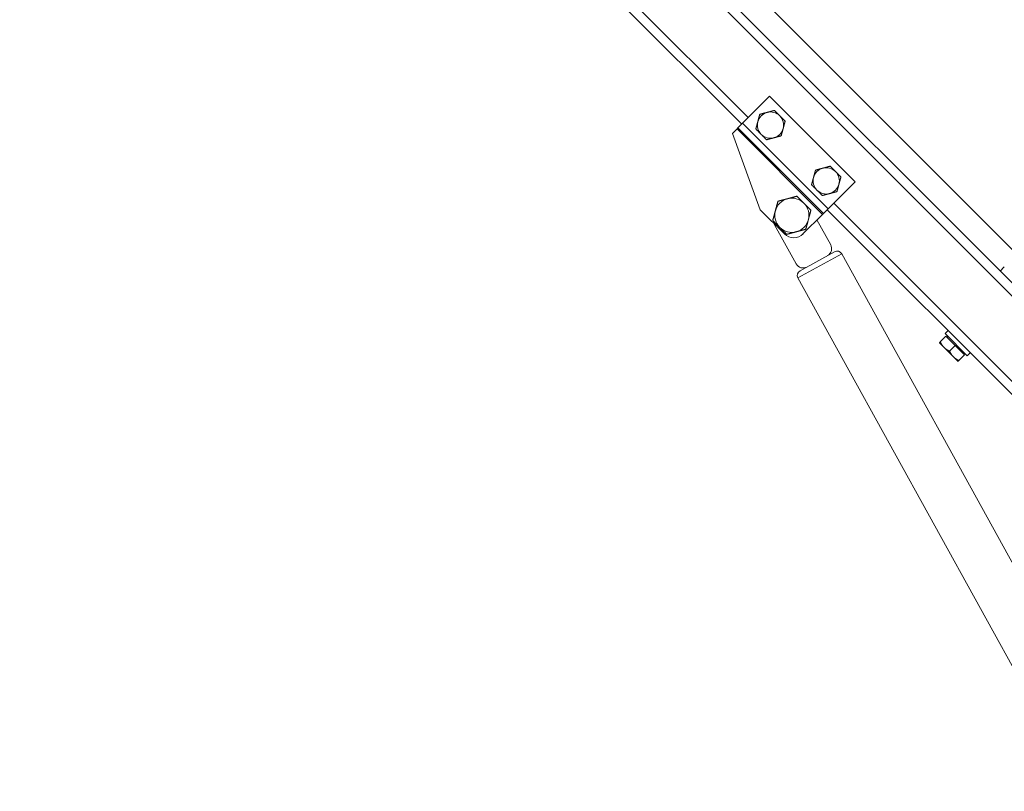
# Model space of a CAD drawing. Units: millimetres. Extents: x -2079 to 14765, y 217 to 6475.
# Drawn here: x -352 to 22, y 4918 to 5211 of the extents above; entities that cross this region are included whole.
import ezdxf

# ---------------------------------------------------------------- set-up
doc = ezdxf.new("R2010")
doc.units = ezdxf.units.MM
doc.layers.add('ERGO', color=3, linetype='Continuous', lineweight=15)
doc.layers.add('OŚ', color=40, linetype='Continuous', lineweight=15)

# ---------------------------------------------------------------- blocks, each defined once
blk = doc.blocks.new('ERGO LUX-L-2 1')
at = {"layer": 'ERGO'}
for p, q in [((-194.95, 314.16), (-711.13, 830.35)), ((-710.24, 824.5), (-200.79, 315.06)), ((-729.8, 806.58), (-455.16, 531.95)), ((-452.69, 534.42), (-726.34, 808.07)), ((-350.48, 482.48), (-631.2, 763.21)), ((-444.56, 542.55), (-454.81, 532.3)), ((-412.03, 510.03), (-444.56, 542.55)), ((-456.58, 530.53), (-454.81, 532.3)), ((-454.81, 532.3), (-422.28, 499.77)), ((-456.93, 530.18), (-458.7, 528.41)), ((-448.09, 499.42), (-458.7, 528.41)), ((-456.58, 530.53), (-456.93, 530.18)), ((-456.93, 530.18), (-424.4, 497.65)), ((-456.58, 530.53), (-424.05, 498.01)), ((-412.03, 510.03), (-422.28, 499.77)), ((-438.9, 490.23), (-448.09, 499.42)), ((-424.05, 498.01), (-422.28, 499.77)), ((-422.64, 499.42), (-219.7, 296.48)), ((-217.22, 298.95), (-420.16, 501.89)), ((-424.4, 497.65), (-431.83, 490.23)), ((-421.29, 486.04), (-426.53, 495.53)), ((-424.05, 498.01), (-424.4, 497.65)), ((-442.64, 493.67), (-434.42, 478.79)), ((-432.97, 476.16), (-419.84, 483.41)), ((-417.12, 482.63), (-433.76, 473.45)), ((-417.12, 482.63), (-309.35, 287.4)), ((-355.25, 477.71), (-356.87, 476.08)), ((-433.76, 473.45), (-325.99, 278.22)), ((-376.67, 453.46), (-377.8, 452.33)), ((-377.45, 451.27), (-379.61, 449.11)), ((-369.32, 443.84), (-377.8, 452.33)), ((-377.45, 451.27), (-373.92, 447.73)), ((-377.06, 450.87), (-376.7, 451.22)), ((-379.93, 448.79), (-378.16, 447.02)), ((-378.16, 447.02), (-374.62, 443.49)), ((-373.92, 447.73), (-376.07, 445.57)), ((-373.92, 447.73), (-370.38, 444.19)), ((-374.62, 443.49), (-372.86, 441.72)), ((-370.38, 444.19), (-372.54, 442.04)), ((-370.78, 444.59), (-370.42, 444.94)), ((-368.19, 444.97), (-369.32, 443.84))]:
    blk.add_line(p, q, dxfattribs=at)
for centre, radius, start, end in [((-444.2, 531.59), 5, 105, 165), ((-444.2, 531.59), 5, 45, 105), ((-444.2, 531.59), 5, 165, 225), ((-444.2, 531.59), 5, 345, 45), ((-444.2, 531.59), 5, 285, 345), ((-444.2, 531.59), 5, 225, 285), ((-422.99, 510.38), 5, 105, 165), ((-422.99, 510.38), 5, 45, 105), ((-422.99, 510.38), 5, 345, 45), ((-422.99, 510.38), 5, 165, 225), ((-422.99, 510.38), 5, 225, 285), ((-422.99, 510.38), 5, 285, 345), ((-436.07, 497.3), 6.5, 105, 165), ((-436.07, 497.3), 6.5, 45, 105), ((-436.07, 497.3), 6.5, 165, 225), ((-436.07, 497.3), 6.5, 345, 45), ((-436.07, 497.3), 6.5, 285, 345), ((-436.07, 497.3), 7.5, 203.9605, 208.8987), ((-436.07, 497.3), 6.5, 225, 285), ((-435.36, 493.76), 5, 225, 315), ((-423.92, 484.59), 3, 298.8987, 28.8987), ((-418.87, 481.66), 2, 28.8987, 118.8987), ((-431.79, 480.24), 3, 208.8987, 298.8987), ((-432, 474.41), 2, 118.8987, 208.8987)]:
    blk.add_arc(centre, radius, start, end, dxfattribs=at)
for points in [[(-449.03, 532.89), (-448.68, 534.18), (-448.28, 535.68)], [(-448.28, 535.68), (-446.79, 536.08), (-445.5, 536.42)], [(-445.5, 536.42), (-444.2, 536.77), (-442.71, 537.17)], [(-442.71, 537.17), (-441.61, 536.08), (-440.67, 535.13)], [(-449.78, 530.1), (-449.38, 531.59), (-449.03, 532.89)], [(-440.67, 535.13), (-439.72, 534.18), (-438.63, 533.09)], [(-438.63, 533.09), (-439.03, 531.59), (-439.37, 530.3)], [(-447.74, 528.06), (-448.68, 529), (-449.78, 530.1)], [(-439.37, 530.3), (-439.72, 529), (-440.12, 527.51)], [(-445.7, 526.02), (-446.79, 527.11), (-447.74, 528.06)], [(-442.91, 526.76), (-444.2, 526.42), (-445.7, 526.02)], [(-440.12, 527.51), (-441.61, 527.11), (-442.91, 526.76)], [(-427.82, 511.67), (-427.47, 512.97), (-427.07, 514.46)], [(-427.07, 514.46), (-425.58, 514.86), (-424.28, 515.21)], [(-424.28, 515.21), (-422.99, 515.56), (-421.49, 515.96)], [(-421.49, 515.96), (-420.4, 514.86), (-419.45, 513.92)], [(-419.45, 513.92), (-418.51, 512.97), (-417.41, 511.87)], [(-428.57, 508.89), (-428.17, 510.38), (-427.82, 511.67)], [(-417.41, 511.87), (-417.81, 510.38), (-418.16, 509.09)], [(-426.52, 506.84), (-427.47, 507.79), (-428.57, 508.89)], [(-424.48, 504.8), (-425.58, 505.9), (-426.52, 506.84)], [(-418.91, 506.3), (-420.4, 505.9), (-421.69, 505.55)], [(-418.16, 509.09), (-418.51, 507.79), (-418.91, 506.3)], [(-442.35, 498.98), (-441.9, 500.66), (-441.38, 502.61)], [(-441.38, 502.61), (-439.43, 503.13), (-437.75, 503.58)], [(-437.75, 503.58), (-436.07, 504.03), (-434.13, 504.55)], [(-434.13, 504.55), (-432.71, 503.13), (-431.47, 501.89)], [(-421.69, 505.55), (-422.99, 505.2), (-424.48, 504.8)], [(-443.32, 495.36), (-442.8, 497.3), (-442.35, 498.98)], [(-431.47, 501.89), (-430.24, 500.66), (-428.82, 499.24)], [(-428.82, 499.24), (-429.34, 497.3), (-429.79, 495.62)], [(-440.67, 492.7), (-441.9, 493.93), (-443.32, 495.36)], [(-429.79, 495.62), (-430.24, 493.93), (-430.76, 491.99)], [(-438.01, 490.05), (-439.43, 491.47), (-440.67, 492.7)], [(-434.39, 491.02), (-436.07, 490.57), (-438.01, 490.05)], [(-430.76, 491.99), (-432.71, 491.47), (-434.39, 491.02)], [(-379.93, 448.79), (-379.93, 448.79), (-379.61, 449.11)], [(-379.61, 449.11), (-378.98, 447.84), (-378.16, 447.02)], [(-378.16, 447.02), (-377.34, 446.2), (-376.07, 445.57)], [(-376.07, 445.57), (-375.44, 444.31), (-374.62, 443.49)], [(-374.62, 443.49), (-373.8, 442.67), (-372.54, 442.04)], [(-372.54, 442.04), (-372.86, 441.72), (-372.86, 441.72)]]:
    blk.add_rational_spline(points, [1, 1.0379548493, 1], degree=2, dxfattribs=at)

msp = doc.modelspace()

# ---------------------------------------------------------------- block references
at = {"layer": 'OŚ'}
msp.add_blockref('ERGO LUX-L-2 1', (377.7, 4639.38), dxfattribs=at)

doc.saveas('drawing.dxf')
